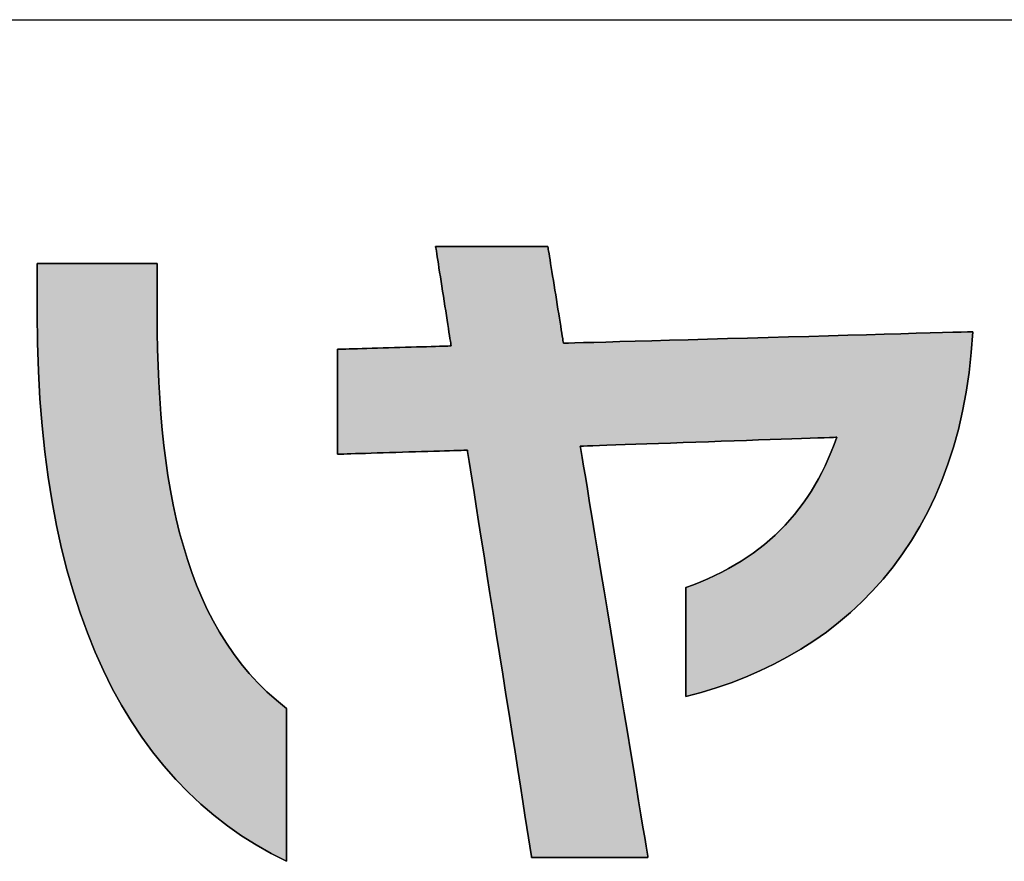
# Model space of a CAD drawing. Extents: x 36 to 806, y 11 to 579.
# Drawn here: x 358 to 377, y 11 to 27 of the extents above; entities that cross this region are included whole.
import ezdxf

# ---------------------------------------------------------------- set-up
doc = ezdxf.new("R2010")
doc.units = 0
doc.header["$LTSCALE"] = 0.5
doc.layers.get('0').update_dxf_attribs({"linetype": 'CONTINUOUS'})
doc.layers.add('1', color=7, linetype='CONTINUOUS')
doc.layers.add('2', color=251, linetype='CONTINUOUS')

# ---------------------------------------------------------------- blocks, each defined once
blk = doc.blocks.new('*G16')
at = {"layer": '1', "color": 7, "linetype": 'CONTINUOUS'}
blk.add_line((35.574, 27.051), (805.574, 27.051), dxfattribs=at)
blk = doc.blocks.new('*G19')
at = {"layer": '2', "color": 251, "linetype": 'CONTINUOUS'}
for points in [[(370.736, 14.21), (370.736, 14.217), (370.736, 14.236), (370.736, 14.268), (370.736, 14.31), (370.736, 14.363), (370.736, 14.425), (370.736, 14.495), (370.736, 14.572), (370.736, 14.656), (370.736, 14.746), (370.736, 14.84), (370.736, 14.937), (370.736, 15.038), (370.736, 15.14), (370.736, 15.243), (370.736, 15.347), (370.736, 15.449), (370.736, 15.549), (370.736, 15.647), (370.736, 15.741), (370.736, 15.83), (370.736, 15.914), (370.736, 15.992), (370.736, 16.062), (370.736, 16.124), (370.736, 16.177), (370.736, 16.219), (370.736, 16.251), (370.736, 16.27), (370.736, 16.277), (370.88, 16.33), (371.019, 16.385), (371.156, 16.443), (371.289, 16.505), (371.418, 16.568), (371.544, 16.635), (371.667, 16.705), (371.786, 16.777), (371.902, 16.852), (372.015, 16.931), (372.124, 17.012), (372.23, 17.096), (372.333, 17.183), (372.433, 17.272), (372.529, 17.365), (372.622, 17.461), (372.712, 17.56), (372.799, 17.662), (372.882, 17.767), (372.963, 17.875), (373.04, 17.986), (373.114, 18.1), (373.185, 18.218), (373.253, 18.338), (373.319, 18.462), (373.381, 18.589), (373.44, 18.719), (373.496, 18.852), (373.549, 18.988), (373.599, 19.128), (373.583, 19.127), (373.537, 19.126), (373.463, 19.123), (373.363, 19.12), (373.239, 19.115), (373.093, 19.11), (372.928, 19.105), (372.746, 19.098), (372.548, 19.091), (372.338, 19.084), (372.116, 19.077), (371.886, 19.069), (371.65, 19.061), (371.409, 19.052), (371.166, 19.044), (370.923, 19.036), (370.683, 19.027), (370.446, 19.019), (370.216, 19.011), (369.995, 19.004), (369.784, 18.996), (369.587, 18.99), (369.405, 18.983), (369.239, 18.978), (369.094, 18.973), (368.97, 18.968), (368.87, 18.965), (368.795, 18.962), (368.749, 18.961), (368.733, 18.96), (368.738, 18.935), (368.75, 18.861), (368.769, 18.742), (368.796, 18.581), (368.828, 18.382), (368.867, 18.148), (368.91, 17.883), (368.959, 17.591), (369.011, 17.274), (369.066, 16.936), (369.125, 16.581), (369.185, 16.212), (369.248, 15.833), (369.311, 15.447), (369.375, 15.057), (369.439, 14.667), (369.503, 14.281), (369.565, 13.902), (369.626, 13.533), (369.684, 13.178), (369.74, 12.84), (369.792, 12.523), (369.84, 12.23), (369.884, 11.966), (369.922, 11.732), (369.955, 11.533), (369.981, 11.372), (370.001, 11.253), (370.013, 11.179), (370.017, 11.154), (370.01, 11.154), (369.989, 11.154), (369.955, 11.154), (369.91, 11.154), (369.854, 11.154), (369.788, 11.154), (369.713, 11.154), (369.63, 11.154), (369.54, 11.154), (369.445, 11.154), (369.344, 11.154), (369.24, 11.154), (369.133, 11.154), (369.023, 11.154), (368.913, 11.154), (368.803, 11.154), (368.694, 11.154), (368.586, 11.154), (368.482, 11.154), (368.381, 11.154), (368.286, 11.154), (368.196, 11.154), (368.114, 11.154), (368.039, 11.154), (367.973, 11.154), (367.916, 11.154), (367.871, 11.154), (367.837, 11.154), (367.816, 11.154), (367.809, 11.154), (367.805, 11.179), (367.793, 11.252), (367.775, 11.37), (367.75, 11.529), (367.719, 11.726), (367.682, 11.958), (367.641, 12.22), (367.595, 12.51), (367.545, 12.823), (367.493, 13.158), (367.437, 13.509), (367.38, 13.875), (367.32, 14.25), (367.26, 14.633), (367.199, 15.019), (367.138, 15.405), (367.078, 15.787), (367.018, 16.163), (366.961, 16.528), (366.905, 16.88), (366.853, 17.214), (366.803, 17.528), (366.757, 17.818), (366.716, 18.08), (366.679, 18.311), (366.648, 18.508), (366.623, 18.667), (366.605, 18.785), (366.593, 18.859), (366.589, 18.884), (366.581, 18.884), (366.558, 18.883), (366.52, 18.882), (366.469, 18.88), (366.407, 18.878), (366.333, 18.876), (366.249, 18.873), (366.157, 18.87), (366.057, 18.867), (365.95, 18.864), (365.838, 18.86), (365.721, 18.857), (365.602, 18.853), (365.48, 18.849), (365.357, 18.845), (365.234, 18.841), (365.112, 18.838), (364.992, 18.834), (364.875, 18.83), (364.763, 18.827), (364.657, 18.823), (364.557, 18.82), (364.464, 18.817), (364.38, 18.815), (364.307, 18.812), (364.244, 18.81), (364.193, 18.809), (364.156, 18.808), (364.132, 18.807), (364.124, 18.807), (364.124, 18.813), (364.124, 18.832), (364.124, 18.862), (364.124, 18.903), (364.124, 18.954), (364.124, 19.014), (364.124, 19.081), (364.124, 19.156), (364.124, 19.237), (364.124, 19.323), (364.124, 19.413), (364.124, 19.507), (364.124, 19.604), (364.124, 19.702), (364.124, 19.802), (364.124, 19.901), (364.124, 20), (364.124, 20.096), (364.124, 20.19), (364.124, 20.281), (364.124, 20.367), (364.124, 20.448), (364.124, 20.522), (364.124, 20.59), (364.124, 20.649), (364.124, 20.7), (364.124, 20.741), (364.124, 20.771), (364.124, 20.79), (364.124, 20.797), (364.131, 20.797), (364.152, 20.798), (364.185, 20.799), (364.229, 20.8), (364.284, 20.801), (364.348, 20.803), (364.422, 20.806), (364.502, 20.808), (364.59, 20.811), (364.683, 20.813), (364.781, 20.816), (364.883, 20.819), (364.988, 20.822), (365.095, 20.825), (365.203, 20.829), (365.31, 20.832), (365.417, 20.835), (365.522, 20.838), (365.624, 20.841), (365.722, 20.844), (365.815, 20.847), (365.903, 20.849), (365.984, 20.852), (366.057, 20.854), (366.121, 20.856), (366.176, 20.858), (366.221, 20.859), (366.254, 20.86), (366.274, 20.86), (366.281, 20.861), (366.28, 20.867), (366.277, 20.885), (366.273, 20.914), (366.267, 20.952), (366.259, 21), (366.25, 21.057), (366.24, 21.121), (366.229, 21.192), (366.217, 21.268), (366.205, 21.35), (366.191, 21.436), (366.177, 21.525), (366.163, 21.617), (366.148, 21.71), (366.133, 21.805), (366.119, 21.899), (366.104, 21.992), (366.09, 22.084), (366.076, 22.173), (366.062, 22.259), (366.05, 22.341), (366.038, 22.417), (366.027, 22.488), (366.017, 22.552), (366.008, 22.609), (366, 22.657), (365.994, 22.695), (365.99, 22.724), (365.987, 22.742), (365.986, 22.748), (365.993, 22.748), (366.013, 22.748), (366.046, 22.748), (366.089, 22.748), (366.144, 22.748), (366.208, 22.748), (366.28, 22.748), (366.36, 22.748), (366.446, 22.748), (366.538, 22.748), (366.635, 22.748), (366.736, 22.748), (366.84, 22.748), (366.945, 22.748), (367.051, 22.748), (367.158, 22.748), (367.263, 22.748), (367.367, 22.748), (367.468, 22.748), (367.564, 22.748), (367.657, 22.748), (367.743, 22.748), (367.823, 22.748), (367.895, 22.748), (367.959, 22.748), (368.013, 22.748), (368.057, 22.748), (368.09, 22.748), (368.11, 22.748), (368.117, 22.748), (368.118, 22.742), (368.121, 22.725), (368.125, 22.697), (368.131, 22.659), (368.139, 22.612), (368.148, 22.557), (368.158, 22.495), (368.169, 22.426), (368.181, 22.352), (368.194, 22.272), (368.207, 22.189), (368.221, 22.102), (368.235, 22.013), (368.25, 21.922), (368.265, 21.83), (368.279, 21.739), (368.294, 21.648), (368.308, 21.559), (368.322, 21.472), (368.336, 21.389), (368.349, 21.309), (368.361, 21.235), (368.372, 21.166), (368.382, 21.103), (368.391, 21.049), (368.398, 21.002), (368.404, 20.964), (368.409, 20.936), (368.411, 20.919), (368.412, 20.913), (368.438, 20.913), (368.511, 20.915), (368.63, 20.919), (368.79, 20.923), (368.988, 20.929), (369.22, 20.935), (369.484, 20.943), (369.775, 20.951), (370.09, 20.96), (370.426, 20.969), (370.78, 20.979), (371.147, 20.989), (371.524, 21), (371.908, 21.011), (372.296, 21.022), (372.684, 21.033), (373.068, 21.043), (373.446, 21.054), (373.813, 21.064), (374.166, 21.074), (374.502, 21.084), (374.817, 21.093), (375.109, 21.101), (375.372, 21.108), (375.605, 21.115), (375.803, 21.12), (375.962, 21.125), (376.081, 21.128), (376.155, 21.13), (376.18, 21.131), (376.152, 20.736), (376.111, 20.354), (376.057, 19.983), (375.989, 19.624), (375.909, 19.277), (375.816, 18.942), (375.711, 18.618), (375.595, 18.306), (375.467, 18.005), (375.328, 17.716), (375.178, 17.438), (375.018, 17.171), (374.848, 16.915), (374.668, 16.671), (374.479, 16.438), (374.281, 16.215), (374.073, 16.004), (373.858, 15.803), (373.634, 15.613), (373.403, 15.433), (373.164, 15.265), (372.918, 15.106), (372.666, 14.959), (372.407, 14.821), (372.142, 14.694), (371.871, 14.577), (371.594, 14.47), (371.313, 14.373), (371.027, 14.287), (370.736, 14.21)], [(358.423, 21.477), (358.423, 21.48), (358.423, 21.489), (358.423, 21.504), (358.423, 21.523), (358.423, 21.547), (358.423, 21.576), (358.423, 21.608), (358.423, 21.644), (358.423, 21.682), (358.423, 21.724), (358.423, 21.767), (358.423, 21.812), (358.423, 21.858), (358.423, 21.905), (358.423, 21.952), (358.423, 22), (358.423, 22.047), (358.423, 22.093), (358.423, 22.138), (358.423, 22.181), (358.423, 22.222), (358.423, 22.261), (358.423, 22.297), (358.423, 22.329), (358.423, 22.357), (358.423, 22.381), (358.423, 22.401), (358.423, 22.416), (358.423, 22.425), (358.423, 22.428), (358.43, 22.428), (358.452, 22.428), (358.486, 22.428), (358.533, 22.428), (358.591, 22.428), (358.66, 22.428), (358.737, 22.428), (358.823, 22.428), (358.915, 22.428), (359.014, 22.428), (359.117, 22.428), (359.225, 22.428), (359.336, 22.428), (359.449, 22.428), (359.563, 22.428), (359.676, 22.428), (359.789, 22.428), (359.9, 22.428), (360.008, 22.428), (360.111, 22.428), (360.21, 22.428), (360.303, 22.428), (360.388, 22.428), (360.465, 22.428), (360.534, 22.428), (360.592, 22.428), (360.639, 22.428), (360.673, 22.428), (360.695, 22.428), (360.702, 22.428), (360.702, 22.424), (360.702, 22.415), (360.702, 22.4), (360.702, 22.38), (360.702, 22.354), (360.702, 22.325), (360.702, 22.291), (360.702, 22.254), (360.702, 22.214), (360.702, 22.171), (360.702, 22.126), (360.702, 22.08), (360.702, 22.031), (360.702, 21.983), (360.702, 21.933), (360.702, 21.884), (360.702, 21.835), (360.702, 21.787), (360.702, 21.74), (360.702, 21.695), (360.702, 21.652), (360.702, 21.612), (360.702, 21.575), (360.702, 21.542), (360.702, 21.512), (360.702, 21.487), (360.702, 21.466), (360.702, 21.451), (360.702, 21.442), (360.702, 21.439), (360.704, 21.117), (360.709, 20.799), (360.719, 20.484), (360.732, 20.173), (360.749, 19.867), (360.77, 19.564), (360.797, 19.266), (360.828, 18.973), (360.864, 18.684), (360.905, 18.4), (360.952, 18.121), (361.004, 17.847), (361.063, 17.579), (361.127, 17.316), (361.198, 17.059), (361.275, 16.807), (361.359, 16.561), (361.45, 16.322), (361.548, 16.089), (361.653, 15.862), (361.766, 15.642), (361.886, 15.428), (362.015, 15.222), (362.151, 15.022), (362.296, 14.83), (362.45, 14.645), (362.612, 14.468), (362.784, 14.298), (362.964, 14.137), (363.155, 13.983), (363.155, 13.974), (363.155, 13.946), (363.155, 13.902), (363.155, 13.842), (363.155, 13.768), (363.155, 13.681), (363.155, 13.583), (363.155, 13.474), (363.155, 13.356), (363.155, 13.231), (363.155, 13.099), (363.155, 12.962), (363.155, 12.821), (363.155, 12.677), (363.155, 12.533), (363.155, 12.388), (363.155, 12.244), (363.155, 12.103), (363.155, 11.966), (363.155, 11.834), (363.155, 11.709), (363.155, 11.591), (363.155, 11.482), (363.155, 11.384), (363.155, 11.297), (363.155, 11.223), (363.155, 11.163), (363.155, 11.119), (363.155, 11.092), (363.155, 11.082), (362.863, 11.231), (362.58, 11.393), (362.304, 11.567), (362.037, 11.755), (361.779, 11.956), (361.528, 12.169), (361.287, 12.396), (361.054, 12.637), (360.83, 12.891), (360.615, 13.158), (360.41, 13.439), (360.213, 13.734), (360.026, 14.042), (359.849, 14.364), (359.681, 14.7), (359.523, 15.051), (359.376, 15.415), (359.238, 15.794), (359.11, 16.186), (358.993, 16.594), (358.887, 17.015), (358.791, 17.452), (358.705, 17.903), (358.631, 18.368), (358.568, 18.849), (358.516, 19.344), (358.475, 19.855), (358.446, 20.38), (358.429, 20.921), (358.423, 21.477)]]:
    blk.add_lwpolyline(points, dxfattribs=at)

msp = doc.modelspace()

# ---------------------------------------------------------------- hatches: boundary and pattern name
at = {"layer": '1', "linetype": 'CONTINUOUS'}
for points in [[(375.989, 19.624), (376.057, 19.983), (376.111, 20.354), (376.152, 20.736), (376.18, 21.131), (376.155, 21.13), (376.081, 21.128), (375.962, 21.125), (375.803, 21.12), (375.605, 21.115), (375.372, 21.108), (375.109, 21.101), (374.817, 21.093), (374.502, 21.084), (374.166, 21.074), (373.813, 21.064), (373.446, 21.054), (373.068, 21.043), (372.684, 21.033), (372.296, 21.022), (371.908, 21.011), (371.524, 21), (371.147, 20.989), (370.78, 20.979), (370.426, 20.969), (370.09, 20.96), (369.775, 20.951), (369.484, 20.943), (369.22, 20.935), (368.988, 20.929), (368.79, 20.923), (368.63, 20.919), (368.511, 20.915), (368.438, 20.913), (368.412, 20.913), (368.411, 20.919), (368.409, 20.936), (368.404, 20.964), (368.398, 21.002), (368.391, 21.049), (368.382, 21.103), (368.372, 21.166), (368.361, 21.235), (368.349, 21.309), (368.336, 21.389), (368.322, 21.472), (368.308, 21.559), (368.294, 21.648), (368.279, 21.739), (368.265, 21.83), (368.25, 21.922), (368.235, 22.013), (368.221, 22.102), (368.207, 22.189), (368.194, 22.272), (368.181, 22.352), (368.169, 22.426), (368.158, 22.495), (368.148, 22.557), (368.139, 22.612), (368.131, 22.659), (368.125, 22.697), (368.121, 22.725), (368.118, 22.742), (368.117, 22.748), (368.11, 22.748), (368.09, 22.748), (368.057, 22.748), (368.013, 22.748), (367.959, 22.748), (367.895, 22.748), (367.823, 22.748), (367.743, 22.748), (367.657, 22.748), (367.564, 22.748), (367.468, 22.748), (367.367, 22.748), (367.263, 22.748), (367.158, 22.748), (367.051, 22.748), (366.945, 22.748), (366.84, 22.748), (366.736, 22.748), (366.635, 22.748), (366.538, 22.748), (366.446, 22.748), (366.36, 22.748), (366.28, 22.748), (366.208, 22.748), (366.144, 22.748), (366.089, 22.748), (366.046, 22.748), (366.013, 22.748), (365.993, 22.748), (365.986, 22.748), (365.987, 22.742), (365.99, 22.724), (365.994, 22.695), (366, 22.657), (366.008, 22.609), (366.017, 22.552), (366.027, 22.488), (366.038, 22.417), (366.05, 22.341), (366.062, 22.259), (366.076, 22.173), (366.09, 22.084), (366.104, 21.992), (366.119, 21.899), (366.133, 21.805), (366.148, 21.71), (366.163, 21.617), (366.177, 21.525), (366.191, 21.436), (366.205, 21.35), (366.217, 21.268), (366.229, 21.192), (366.24, 21.121), (366.25, 21.057), (366.259, 21), (366.267, 20.952), (366.273, 20.914), (366.277, 20.885), (366.28, 20.867), (366.281, 20.861), (366.274, 20.86), (366.254, 20.86), (366.221, 20.859), (366.176, 20.858), (366.121, 20.856), (366.057, 20.854), (365.984, 20.852), (365.903, 20.849), (365.815, 20.847), (365.722, 20.844), (365.624, 20.841), (365.522, 20.838), (365.417, 20.835), (365.31, 20.832), (365.203, 20.829), (365.095, 20.825), (364.988, 20.822), (364.883, 20.819), (364.781, 20.816), (364.683, 20.813), (364.59, 20.811), (364.502, 20.808), (364.422, 20.806), (364.348, 20.803), (364.284, 20.801), (364.229, 20.8), (364.185, 20.799), (364.152, 20.798), (364.131, 20.797), (364.124, 20.797), (364.124, 20.79), (364.124, 20.771), (364.124, 20.741), (364.124, 20.7), (364.124, 20.649), (364.124, 20.59), (364.124, 20.522), (364.124, 20.448), (364.124, 20.367), (364.124, 20.281), (364.124, 20.19), (364.124, 20.096), (364.124, 20), (364.124, 19.901), (364.124, 19.802), (364.124, 19.702), (364.124, 19.604), (364.124, 19.507), (364.124, 19.413), (364.124, 19.323), (364.124, 19.237), (364.124, 19.156), (364.124, 19.081), (364.124, 19.014), (364.124, 18.954), (364.124, 18.903), (364.124, 18.862), (364.124, 18.832), (364.124, 18.813), (364.124, 18.807), (364.132, 18.807), (364.156, 18.808), (364.193, 18.809), (364.244, 18.81), (364.307, 18.812), (364.38, 18.815), (364.464, 18.817), (364.557, 18.82), (364.657, 18.823), (364.763, 18.827), (364.875, 18.83), (364.992, 18.834), (365.112, 18.838), (365.234, 18.841), (365.357, 18.845), (365.48, 18.849), (365.602, 18.853), (365.721, 18.857), (365.838, 18.86), (365.95, 18.864), (366.057, 18.867), (366.157, 18.87), (366.249, 18.873), (366.333, 18.876), (366.407, 18.878), (366.469, 18.88), (366.52, 18.882), (366.558, 18.883), (366.581, 18.884), (366.589, 18.884), (366.593, 18.859), (366.605, 18.785), (366.623, 18.667), (366.648, 18.508), (366.679, 18.311), (366.716, 18.08), (366.757, 17.818), (366.803, 17.528), (366.853, 17.214), (366.905, 16.88), (366.961, 16.528), (367.018, 16.163), (367.078, 15.787), (367.138, 15.405), (367.199, 15.019), (367.26, 14.633), (367.32, 14.25), (367.38, 13.875), (367.437, 13.509), (367.493, 13.158), (367.545, 12.823), (367.595, 12.51), (367.641, 12.22), (367.682, 11.958), (367.719, 11.726), (367.75, 11.529), (367.775, 11.37), (367.793, 11.252), (367.805, 11.179), (367.809, 11.154), (367.816, 11.154), (367.837, 11.154), (367.871, 11.154), (367.916, 11.154), (367.973, 11.154), (368.039, 11.154), (368.114, 11.154), (368.196, 11.154), (368.286, 11.154), (368.381, 11.154), (368.482, 11.154), (368.586, 11.154), (368.694, 11.154), (368.803, 11.154), (368.913, 11.154), (369.023, 11.154), (369.133, 11.154), (369.24, 11.154), (369.344, 11.154), (369.445, 11.154), (369.54, 11.154), (369.63, 11.154), (369.713, 11.154), (369.788, 11.154), (369.854, 11.154), (369.91, 11.154), (369.955, 11.154), (369.989, 11.154), (370.01, 11.154), (370.017, 11.154), (370.013, 11.179), (370.001, 11.253), (369.981, 11.372), (369.955, 11.533), (369.922, 11.732), (369.884, 11.966), (369.84, 12.23), (369.792, 12.523), (369.74, 12.84), (369.684, 13.178), (369.626, 13.533), (369.565, 13.902), (369.503, 14.281), (369.439, 14.667), (369.375, 15.057), (369.311, 15.447), (369.248, 15.833), (369.185, 16.212), (369.125, 16.581), (369.066, 16.936), (369.011, 17.274), (368.959, 17.591), (368.91, 17.883), (368.867, 18.148), (368.828, 18.382), (368.796, 18.581), (368.769, 18.742), (368.75, 18.861), (368.738, 18.935), (368.733, 18.96), (368.749, 18.961), (368.795, 18.962), (368.87, 18.965), (368.97, 18.968), (369.094, 18.973), (369.239, 18.978), (369.405, 18.983), (369.587, 18.99), (369.784, 18.996), (369.995, 19.004), (370.216, 19.011), (370.446, 19.019), (370.683, 19.027), (370.923, 19.036), (371.166, 19.044), (371.409, 19.052), (371.65, 19.061), (371.886, 19.069), (372.116, 19.077), (372.338, 19.084), (372.548, 19.091), (372.746, 19.098), (372.928, 19.105), (373.093, 19.11), (373.239, 19.115), (373.363, 19.12), (373.463, 19.123), (373.537, 19.126), (373.583, 19.127), (373.599, 19.128), (373.549, 18.988), (373.496, 18.852), (373.44, 18.719), (373.381, 18.589), (373.319, 18.462), (373.253, 18.338), (373.185, 18.218), (373.114, 18.1), (373.04, 17.986), (372.963, 17.875), (372.882, 17.767), (372.799, 17.662), (372.712, 17.56), (372.622, 17.461), (372.529, 17.365), (372.433, 17.272), (372.333, 17.183), (372.23, 17.096), (372.124, 17.012), (372.015, 16.931), (371.902, 16.852), (371.786, 16.777), (371.667, 16.705), (371.544, 16.635), (371.418, 16.568), (371.289, 16.505), (371.156, 16.443), (371.019, 16.385), (370.88, 16.33), (370.736, 16.277), (370.736, 16.27), (370.736, 16.251), (370.736, 16.219), (370.736, 16.177), (370.736, 16.124), (370.736, 16.062), (370.736, 15.992), (370.736, 15.914), (370.736, 15.83), (370.736, 15.741), (370.736, 15.647), (370.736, 15.549), (370.736, 15.449), (370.736, 15.347), (370.736, 15.243), (370.736, 15.14), (370.736, 15.038), (370.736, 14.937), (370.736, 14.84), (370.736, 14.746), (370.736, 14.656), (370.736, 14.572), (370.736, 14.495), (370.736, 14.425), (370.736, 14.363), (370.736, 14.31), (370.736, 14.268), (370.736, 14.236), (370.736, 14.217), (370.736, 14.21), (371.027, 14.287), (371.313, 14.373), (371.594, 14.47), (371.871, 14.577), (372.142, 14.694), (372.407, 14.821), (372.666, 14.959), (372.918, 15.106), (373.164, 15.265), (373.403, 15.433), (373.634, 15.613), (373.858, 15.803), (374.073, 16.004), (374.281, 16.215), (374.479, 16.438), (374.668, 16.671), (374.848, 16.915), (375.018, 17.171), (375.178, 17.438), (375.328, 17.716), (375.467, 18.005), (375.595, 18.306), (375.711, 18.618), (375.816, 18.942), (375.909, 19.277)], [(360.719, 20.484), (360.709, 20.799), (360.704, 21.117), (360.702, 21.439), (360.702, 21.442), (360.702, 21.451), (360.702, 21.466), (360.702, 21.487), (360.702, 21.512), (360.702, 21.542), (360.702, 21.575), (360.702, 21.612), (360.702, 21.652), (360.702, 21.695), (360.702, 21.74), (360.702, 21.787), (360.702, 21.835), (360.702, 21.884), (360.702, 21.933), (360.702, 21.983), (360.702, 22.031), (360.702, 22.08), (360.702, 22.126), (360.702, 22.171), (360.702, 22.214), (360.702, 22.254), (360.702, 22.291), (360.702, 22.325), (360.702, 22.354), (360.702, 22.38), (360.702, 22.4), (360.702, 22.415), (360.702, 22.424), (360.702, 22.428), (360.695, 22.428), (360.673, 22.428), (360.639, 22.428), (360.592, 22.428), (360.534, 22.428), (360.465, 22.428), (360.388, 22.428), (360.303, 22.428), (360.21, 22.428), (360.111, 22.428), (360.008, 22.428), (359.9, 22.428), (359.789, 22.428), (359.676, 22.428), (359.563, 22.428), (359.449, 22.428), (359.336, 22.428), (359.225, 22.428), (359.117, 22.428), (359.014, 22.428), (358.915, 22.428), (358.823, 22.428), (358.737, 22.428), (358.66, 22.428), (358.591, 22.428), (358.533, 22.428), (358.486, 22.428), (358.452, 22.428), (358.43, 22.428), (358.423, 22.428), (358.423, 22.425), (358.423, 22.416), (358.423, 22.401), (358.423, 22.381), (358.423, 22.357), (358.423, 22.329), (358.423, 22.297), (358.423, 22.261), (358.423, 22.222), (358.423, 22.181), (358.423, 22.138), (358.423, 22.093), (358.423, 22.047), (358.423, 22), (358.423, 21.952), (358.423, 21.905), (358.423, 21.858), (358.423, 21.812), (358.423, 21.767), (358.423, 21.724), (358.423, 21.682), (358.423, 21.644), (358.423, 21.608), (358.423, 21.576), (358.423, 21.547), (358.423, 21.523), (358.423, 21.504), (358.423, 21.489), (358.423, 21.48), (358.423, 21.477), (358.429, 20.921), (358.446, 20.38), (358.475, 19.855), (358.516, 19.344), (358.568, 18.849), (358.631, 18.368), (358.705, 17.903), (358.791, 17.452), (358.887, 17.015), (358.993, 16.594), (359.11, 16.186), (359.238, 15.794), (359.376, 15.415), (359.523, 15.051), (359.681, 14.7), (359.849, 14.364), (360.026, 14.042), (360.213, 13.734), (360.41, 13.439), (360.615, 13.158), (360.83, 12.891), (361.054, 12.637), (361.287, 12.396), (361.528, 12.169), (361.779, 11.956), (362.037, 11.755), (362.304, 11.567), (362.58, 11.393), (362.863, 11.231), (363.155, 11.082), (363.155, 11.092), (363.155, 11.119), (363.155, 11.163), (363.155, 11.223), (363.155, 11.297), (363.155, 11.384), (363.155, 11.482), (363.155, 11.591), (363.155, 11.709), (363.155, 11.834), (363.155, 11.966), (363.155, 12.103), (363.155, 12.244), (363.155, 12.388), (363.155, 12.533), (363.155, 12.677), (363.155, 12.821), (363.155, 12.962), (363.155, 13.099), (363.155, 13.231), (363.155, 13.356), (363.155, 13.474), (363.155, 13.583), (363.155, 13.681), (363.155, 13.768), (363.155, 13.842), (363.155, 13.902), (363.155, 13.946), (363.155, 13.974), (363.155, 13.983), (362.964, 14.137), (362.784, 14.298), (362.612, 14.468), (362.45, 14.645), (362.296, 14.83), (362.151, 15.022), (362.015, 15.222), (361.886, 15.428), (361.766, 15.642), (361.653, 15.862), (361.548, 16.089), (361.45, 16.322), (361.359, 16.561), (361.275, 16.807), (361.198, 17.059), (361.127, 17.316), (361.063, 17.579), (361.004, 17.847), (360.952, 18.121), (360.905, 18.4), (360.864, 18.684), (360.828, 18.973), (360.797, 19.266), (360.77, 19.564), (360.749, 19.867), (360.732, 20.173)]]:
    msp.add_hatch(color=7, dxfattribs=at).paths.add_polyline_path(points, flags=0)

# ---------------------------------------------------------------- linework, layer by layer
at = {"layer": '1', "color": 7, "linetype": 'CONTINUOUS'}
for p, q in [((365.993, 22.748), (365.986, 22.748)), ((365.986, 22.748), (365.987, 22.742)), ((365.987, 22.742), (365.99, 22.724)), ((365.99, 22.724), (365.994, 22.695)), ((366.013, 22.748), (365.993, 22.748)), ((365.994, 22.695), (366, 22.657)), ((366, 22.657), (366.008, 22.609)), ((366.046, 22.748), (366.013, 22.748)), ((366.089, 22.748), (366.046, 22.748)), ((366.144, 22.748), (366.089, 22.748)), ((366.208, 22.748), (366.144, 22.748)), ((366.28, 22.748), (366.208, 22.748)), ((366.36, 22.748), (366.28, 22.748)), ((366.446, 22.748), (366.36, 22.748)), ((366.538, 22.748), (366.446, 22.748)), ((366.635, 22.748), (366.538, 22.748)), ((366.736, 22.748), (366.635, 22.748)), ((366.84, 22.748), (366.736, 22.748)), ((366.945, 22.748), (366.84, 22.748)), ((367.051, 22.748), (366.945, 22.748)), ((367.158, 22.748), (367.051, 22.748)), ((367.263, 22.748), (367.158, 22.748)), ((367.367, 22.748), (367.263, 22.748)), ((367.468, 22.748), (367.367, 22.748)), ((367.564, 22.748), (367.468, 22.748)), ((367.657, 22.748), (367.564, 22.748)), ((367.743, 22.748), (367.657, 22.748)), ((367.823, 22.748), (367.743, 22.748)), ((367.895, 22.748), (367.823, 22.748)), ((367.959, 22.748), (367.895, 22.748)), ((368.013, 22.748), (367.959, 22.748)), ((368.057, 22.748), (368.013, 22.748)), ((368.09, 22.748), (368.057, 22.748)), ((368.11, 22.748), (368.09, 22.748)), ((368.117, 22.748), (368.11, 22.748)), ((368.118, 22.742), (368.117, 22.748)), ((368.121, 22.725), (368.118, 22.742)), ((368.125, 22.697), (368.121, 22.725)), ((368.131, 22.659), (368.125, 22.697)), ((368.139, 22.612), (368.131, 22.659)), ((358.43, 22.428), (358.423, 22.428)), ((358.423, 22.428), (358.423, 22.425)), ((358.452, 22.428), (358.43, 22.428)), ((358.486, 22.428), (358.452, 22.428)), ((358.533, 22.428), (358.486, 22.428)), ((358.591, 22.428), (358.533, 22.428)), ((358.66, 22.428), (358.591, 22.428)), ((358.737, 22.428), (358.66, 22.428)), ((358.823, 22.428), (358.737, 22.428)), ((358.915, 22.428), (358.823, 22.428)), ((359.014, 22.428), (358.915, 22.428)), ((359.117, 22.428), (359.014, 22.428)), ((359.225, 22.428), (359.117, 22.428)), ((359.336, 22.428), (359.225, 22.428)), ((359.449, 22.428), (359.336, 22.428)), ((359.563, 22.428), (359.449, 22.428)), ((359.676, 22.428), (359.563, 22.428)), ((359.789, 22.428), (359.676, 22.428)), ((359.9, 22.428), (359.789, 22.428)), ((360.008, 22.428), (359.9, 22.428)), ((360.111, 22.428), (360.008, 22.428)), ((360.21, 22.428), (360.111, 22.428)), ((360.303, 22.428), (360.21, 22.428)), ((360.388, 22.428), (360.303, 22.428)), ((360.465, 22.428), (360.388, 22.428)), ((360.534, 22.428), (360.465, 22.428)), ((360.592, 22.428), (360.534, 22.428)), ((360.639, 22.428), (360.592, 22.428)), ((360.673, 22.428), (360.639, 22.428)), ((360.695, 22.428), (360.673, 22.428)), ((360.702, 22.428), (360.695, 22.428)), ((360.702, 22.424), (360.702, 22.428)), ((366.008, 22.609), (366.017, 22.552)), ((366.017, 22.552), (366.027, 22.488)), ((366.027, 22.488), (366.038, 22.417)), ((368.148, 22.557), (368.139, 22.612)), ((368.158, 22.495), (368.148, 22.557)), ((368.169, 22.426), (368.158, 22.495)), ((368.181, 22.352), (368.169, 22.426)), ((358.423, 22.425), (358.423, 22.416)), ((358.423, 22.416), (358.423, 22.401)), ((358.423, 22.401), (358.423, 22.381)), ((358.423, 22.381), (358.423, 22.357)), ((358.423, 22.357), (358.423, 22.329)), ((358.423, 22.329), (358.423, 22.297)), ((358.423, 22.297), (358.423, 22.261)), ((358.423, 22.261), (358.423, 22.222)), ((360.702, 22.415), (360.702, 22.424)), ((360.702, 22.4), (360.702, 22.415)), ((360.702, 22.38), (360.702, 22.4)), ((360.702, 22.354), (360.702, 22.38)), ((360.702, 22.325), (360.702, 22.354)), ((360.702, 22.291), (360.702, 22.325)), ((360.702, 22.254), (360.702, 22.291)), ((360.702, 22.214), (360.702, 22.254)), ((366.038, 22.417), (366.05, 22.341)), ((366.05, 22.341), (366.062, 22.259)), ((366.062, 22.259), (366.076, 22.173)), ((368.194, 22.272), (368.181, 22.352)), ((368.207, 22.189), (368.194, 22.272)), ((358.423, 22.222), (358.423, 22.181)), ((358.423, 22.181), (358.423, 22.138)), ((358.423, 22.138), (358.423, 22.093)), ((358.423, 22.093), (358.423, 22.047)), ((360.702, 22.171), (360.702, 22.214)), ((360.702, 22.126), (360.702, 22.171)), ((360.702, 22.08), (360.702, 22.126)), ((360.702, 22.031), (360.702, 22.08)), ((366.076, 22.173), (366.09, 22.084)), ((366.09, 22.084), (366.104, 21.992)), ((368.221, 22.102), (368.207, 22.189)), ((368.235, 22.013), (368.221, 22.102)), ((358.423, 22.047), (358.423, 22)), ((358.423, 22), (358.423, 21.952)), ((358.423, 21.952), (358.423, 21.905)), ((358.423, 21.905), (358.423, 21.858)), ((360.702, 21.983), (360.702, 22.031)), ((360.702, 21.933), (360.702, 21.983)), ((360.702, 21.884), (360.702, 21.933)), ((360.702, 21.835), (360.702, 21.884)), ((366.104, 21.992), (366.119, 21.899)), ((366.119, 21.899), (366.133, 21.805)), ((368.25, 21.922), (368.235, 22.013)), ((368.265, 21.83), (368.25, 21.922)), ((358.423, 21.858), (358.423, 21.812)), ((358.423, 21.812), (358.423, 21.767)), ((358.423, 21.767), (358.423, 21.724)), ((358.423, 21.724), (358.423, 21.682)), ((358.423, 21.682), (358.423, 21.644)), ((360.702, 21.787), (360.702, 21.835)), ((360.702, 21.74), (360.702, 21.787)), ((360.702, 21.695), (360.702, 21.74)), ((360.702, 21.652), (360.702, 21.695)), ((366.133, 21.805), (366.148, 21.71)), ((366.148, 21.71), (366.163, 21.617)), ((368.279, 21.739), (368.265, 21.83)), ((368.294, 21.648), (368.279, 21.739)), ((358.423, 21.644), (358.423, 21.608)), ((358.423, 21.608), (358.423, 21.576)), ((358.423, 21.576), (358.423, 21.547)), ((358.423, 21.547), (358.423, 21.523)), ((358.423, 21.523), (358.423, 21.504)), ((358.423, 21.504), (358.423, 21.489)), ((360.702, 21.612), (360.702, 21.652)), ((360.702, 21.575), (360.702, 21.612)), ((360.702, 21.542), (360.702, 21.575)), ((360.702, 21.512), (360.702, 21.542)), ((360.702, 21.487), (360.702, 21.512)), ((366.163, 21.617), (366.177, 21.525)), ((366.177, 21.525), (366.191, 21.436)), ((368.308, 21.559), (368.294, 21.648)), ((368.322, 21.472), (368.308, 21.559)), ((358.423, 21.489), (358.423, 21.48)), ((358.423, 21.48), (358.423, 21.477)), ((358.423, 21.477), (358.429, 20.921)), ((360.702, 21.466), (360.702, 21.487)), ((360.702, 21.451), (360.702, 21.466)), ((360.702, 21.442), (360.702, 21.451)), ((360.702, 21.439), (360.702, 21.442)), ((360.704, 21.117), (360.702, 21.439)), ((366.191, 21.436), (366.205, 21.35)), ((366.205, 21.35), (366.217, 21.268)), ((368.336, 21.389), (368.322, 21.472)), ((368.349, 21.309), (368.336, 21.389)), ((368.361, 21.235), (368.349, 21.309)), ((366.217, 21.268), (366.229, 21.192)), ((366.229, 21.192), (366.24, 21.121)), ((366.24, 21.121), (366.25, 21.057)), ((368.372, 21.166), (368.361, 21.235)), ((368.382, 21.103), (368.372, 21.166)), ((375.803, 21.12), (375.605, 21.115)), ((375.962, 21.125), (375.803, 21.12)), ((376.081, 21.128), (375.962, 21.125)), ((376.155, 21.13), (376.081, 21.128)), ((376.152, 20.736), (376.18, 21.131)), ((376.18, 21.131), (376.155, 21.13)), ((360.709, 20.799), (360.704, 21.117)), ((366.25, 21.057), (366.259, 21)), ((366.259, 21), (366.267, 20.952)), ((366.267, 20.952), (366.273, 20.914)), ((368.391, 21.049), (368.382, 21.103)), ((368.398, 21.002), (368.391, 21.049)), ((368.404, 20.964), (368.398, 21.002)), ((368.409, 20.936), (368.404, 20.964)), ((368.411, 20.919), (368.409, 20.936)), ((369.22, 20.935), (368.988, 20.929)), ((369.484, 20.943), (369.22, 20.935)), ((369.775, 20.951), (369.484, 20.943)), ((370.09, 20.96), (369.775, 20.951)), ((370.426, 20.969), (370.09, 20.96)), ((370.78, 20.979), (370.426, 20.969)), ((371.147, 20.989), (370.78, 20.979)), ((371.524, 21), (371.147, 20.989)), ((371.908, 21.011), (371.524, 21)), ((372.296, 21.022), (371.908, 21.011)), ((372.684, 21.033), (372.296, 21.022)), ((373.068, 21.043), (372.684, 21.033)), ((373.446, 21.054), (373.068, 21.043)), ((373.813, 21.064), (373.446, 21.054)), ((374.166, 21.074), (373.813, 21.064)), ((374.502, 21.084), (374.166, 21.074)), ((374.817, 21.093), (374.502, 21.084)), ((375.109, 21.101), (374.817, 21.093)), ((375.372, 21.108), (375.109, 21.101)), ((375.605, 21.115), (375.372, 21.108)), ((358.429, 20.921), (358.446, 20.38)), ((360.719, 20.484), (360.709, 20.799)), ((364.131, 20.797), (364.124, 20.797)), ((364.124, 20.797), (364.124, 20.79)), ((364.124, 20.79), (364.124, 20.771)), ((364.124, 20.771), (364.124, 20.741)), ((364.152, 20.798), (364.131, 20.797)), ((364.185, 20.799), (364.152, 20.798)), ((364.229, 20.8), (364.185, 20.799)), ((364.284, 20.801), (364.229, 20.8)), ((364.348, 20.803), (364.284, 20.801)), ((364.422, 20.806), (364.348, 20.803)), ((364.502, 20.808), (364.422, 20.806)), ((364.59, 20.811), (364.502, 20.808)), ((364.683, 20.813), (364.59, 20.811)), ((364.781, 20.816), (364.683, 20.813)), ((364.883, 20.819), (364.781, 20.816)), ((364.988, 20.822), (364.883, 20.819)), ((365.095, 20.825), (364.988, 20.822)), ((365.203, 20.829), (365.095, 20.825)), ((365.31, 20.832), (365.203, 20.829)), ((365.417, 20.835), (365.31, 20.832)), ((365.522, 20.838), (365.417, 20.835)), ((365.624, 20.841), (365.522, 20.838)), ((365.722, 20.844), (365.624, 20.841)), ((365.815, 20.847), (365.722, 20.844)), ((365.903, 20.849), (365.815, 20.847)), ((365.984, 20.852), (365.903, 20.849)), ((366.057, 20.854), (365.984, 20.852)), ((366.121, 20.856), (366.057, 20.854)), ((366.176, 20.858), (366.121, 20.856)), ((366.221, 20.859), (366.176, 20.858)), ((366.254, 20.86), (366.221, 20.859)), ((366.274, 20.86), (366.254, 20.86)), ((366.273, 20.914), (366.277, 20.885)), ((366.281, 20.861), (366.274, 20.86)), ((366.277, 20.885), (366.28, 20.867)), ((366.28, 20.867), (366.281, 20.861)), ((368.412, 20.913), (368.411, 20.919)), ((368.438, 20.913), (368.412, 20.913)), ((368.511, 20.915), (368.438, 20.913)), ((368.63, 20.919), (368.511, 20.915)), ((368.79, 20.923), (368.63, 20.919)), ((368.988, 20.929), (368.79, 20.923)), ((364.124, 20.741), (364.124, 20.7)), ((364.124, 20.7), (364.124, 20.649)), ((364.124, 20.649), (364.124, 20.59)), ((364.124, 20.59), (364.124, 20.522)), ((376.111, 20.354), (376.152, 20.736)), ((358.446, 20.38), (358.475, 19.855)), ((360.732, 20.173), (360.719, 20.484)), ((364.124, 20.522), (364.124, 20.448)), ((364.124, 20.448), (364.124, 20.367)), ((364.124, 20.367), (364.124, 20.281)), ((364.124, 20.281), (364.124, 20.19)), ((364.124, 20.19), (364.124, 20.096)), ((376.057, 19.983), (376.111, 20.354)), ((360.749, 19.867), (360.732, 20.173)), ((364.124, 20.096), (364.124, 20)), ((364.124, 20), (364.124, 19.901)), ((358.475, 19.855), (358.516, 19.344)), ((360.77, 19.564), (360.749, 19.867)), ((364.124, 19.901), (364.124, 19.802)), ((375.989, 19.624), (376.057, 19.983)), ((364.124, 19.802), (364.124, 19.702)), ((364.124, 19.702), (364.124, 19.604)), ((375.909, 19.277), (375.989, 19.624)), ((360.797, 19.266), (360.77, 19.564)), ((364.124, 19.604), (364.124, 19.507)), ((364.124, 19.507), (364.124, 19.413)), ((358.516, 19.344), (358.568, 18.849)), ((360.828, 18.973), (360.797, 19.266)), ((364.124, 19.413), (364.124, 19.323)), ((364.124, 19.323), (364.124, 19.237)), ((375.816, 18.942), (375.909, 19.277)), ((364.124, 19.237), (364.124, 19.156)), ((364.124, 19.156), (364.124, 19.081)), ((364.124, 19.081), (364.124, 19.014)), ((371.65, 19.061), (371.886, 19.069)), ((371.886, 19.069), (372.116, 19.077)), ((372.116, 19.077), (372.338, 19.084)), ((372.338, 19.084), (372.548, 19.091)), ((372.548, 19.091), (372.746, 19.098)), ((372.746, 19.098), (372.928, 19.105)), ((372.928, 19.105), (373.093, 19.11)), ((373.093, 19.11), (373.239, 19.115)), ((373.239, 19.115), (373.363, 19.12)), ((373.363, 19.12), (373.463, 19.123)), ((373.463, 19.123), (373.537, 19.126)), ((373.537, 19.126), (373.583, 19.127)), ((373.599, 19.128), (373.549, 18.988)), ((373.583, 19.127), (373.599, 19.128)), ((360.864, 18.684), (360.828, 18.973)), ((364.124, 19.014), (364.124, 18.954)), ((364.124, 18.954), (364.124, 18.903)), ((364.124, 18.903), (364.124, 18.862)), ((366.249, 18.873), (366.333, 18.876)), ((366.333, 18.876), (366.407, 18.878)), ((366.407, 18.878), (366.469, 18.88)), ((366.469, 18.88), (366.52, 18.882)), ((366.52, 18.882), (366.558, 18.883)), ((366.558, 18.883), (366.581, 18.884)), ((366.581, 18.884), (366.589, 18.884)), ((366.589, 18.884), (366.593, 18.859)), ((368.733, 18.96), (368.749, 18.961)), ((368.738, 18.935), (368.733, 18.96)), ((368.75, 18.861), (368.738, 18.935)), ((368.749, 18.961), (368.795, 18.962)), ((368.795, 18.962), (368.87, 18.965)), ((368.87, 18.965), (368.97, 18.968)), ((368.97, 18.968), (369.094, 18.973)), ((369.094, 18.973), (369.239, 18.978)), ((369.239, 18.978), (369.405, 18.983)), ((369.405, 18.983), (369.587, 18.99)), ((369.587, 18.99), (369.784, 18.996)), ((369.784, 18.996), (369.995, 19.004)), ((369.995, 19.004), (370.216, 19.011)), ((370.216, 19.011), (370.446, 19.019)), ((370.446, 19.019), (370.683, 19.027)), ((370.683, 19.027), (370.923, 19.036)), ((370.923, 19.036), (371.166, 19.044)), ((371.166, 19.044), (371.409, 19.052)), ((371.409, 19.052), (371.65, 19.061)), ((373.549, 18.988), (373.496, 18.852)), ((375.711, 18.618), (375.816, 18.942)), ((358.568, 18.849), (358.631, 18.368)), ((364.124, 18.862), (364.124, 18.832)), ((364.124, 18.832), (364.124, 18.813)), ((364.124, 18.813), (364.124, 18.807)), ((364.124, 18.807), (364.132, 18.807)), ((364.132, 18.807), (364.156, 18.808)), ((364.156, 18.808), (364.193, 18.809)), ((364.193, 18.809), (364.244, 18.81)), ((364.244, 18.81), (364.307, 18.812)), ((364.307, 18.812), (364.38, 18.815)), ((364.38, 18.815), (364.464, 18.817)), ((364.464, 18.817), (364.557, 18.82)), ((364.557, 18.82), (364.657, 18.823)), ((364.657, 18.823), (364.763, 18.827)), ((364.763, 18.827), (364.875, 18.83)), ((364.875, 18.83), (364.992, 18.834)), ((364.992, 18.834), (365.112, 18.838)), ((365.112, 18.838), (365.234, 18.841)), ((365.234, 18.841), (365.357, 18.845)), ((365.357, 18.845), (365.48, 18.849)), ((365.48, 18.849), (365.602, 18.853)), ((365.602, 18.853), (365.721, 18.857)), ((365.721, 18.857), (365.838, 18.86)), ((365.838, 18.86), (365.95, 18.864)), ((365.95, 18.864), (366.057, 18.867)), ((366.057, 18.867), (366.157, 18.87)), ((366.157, 18.87), (366.249, 18.873)), ((366.593, 18.859), (366.605, 18.785)), ((366.605, 18.785), (366.623, 18.667)), ((368.769, 18.742), (368.75, 18.861)), ((368.796, 18.581), (368.769, 18.742)), ((373.44, 18.719), (373.381, 18.589)), ((373.496, 18.852), (373.44, 18.719)), ((360.905, 18.4), (360.864, 18.684)), ((366.623, 18.667), (366.648, 18.508)), ((366.648, 18.508), (366.679, 18.311)), ((368.828, 18.382), (368.796, 18.581)), ((373.381, 18.589), (373.319, 18.462)), ((375.595, 18.306), (375.711, 18.618)), ((358.631, 18.368), (358.705, 17.903)), ((360.952, 18.121), (360.905, 18.4)), ((368.867, 18.148), (368.828, 18.382)), ((373.253, 18.338), (373.185, 18.218)), ((373.319, 18.462), (373.253, 18.338)), ((366.679, 18.311), (366.716, 18.08)), ((368.91, 17.883), (368.867, 18.148)), ((373.185, 18.218), (373.114, 18.1)), ((375.467, 18.005), (375.595, 18.306)), ((361.004, 17.847), (360.952, 18.121)), ((366.716, 18.08), (366.757, 17.818)), ((373.04, 17.986), (372.963, 17.875)), ((373.114, 18.1), (373.04, 17.986)), ((375.328, 17.716), (375.467, 18.005)), ((358.705, 17.903), (358.791, 17.452)), ((361.063, 17.579), (361.004, 17.847)), ((366.757, 17.818), (366.803, 17.528)), ((368.959, 17.591), (368.91, 17.883)), ((372.882, 17.767), (372.799, 17.662)), ((372.963, 17.875), (372.882, 17.767)), ((361.127, 17.316), (361.063, 17.579)), ((369.011, 17.274), (368.959, 17.591)), ((372.799, 17.662), (372.712, 17.56)), ((375.178, 17.438), (375.328, 17.716)), ((358.791, 17.452), (358.887, 17.015)), ((366.803, 17.528), (366.853, 17.214)), ((372.622, 17.461), (372.529, 17.365)), ((372.712, 17.56), (372.622, 17.461)), ((375.018, 17.171), (375.178, 17.438)), ((361.198, 17.059), (361.127, 17.316)), ((366.853, 17.214), (366.905, 16.88)), ((369.066, 16.936), (369.011, 17.274)), ((372.433, 17.272), (372.333, 17.183)), ((372.529, 17.365), (372.433, 17.272)), ((358.887, 17.015), (358.993, 16.594)), ((361.275, 16.807), (361.198, 17.059)), ((372.124, 17.012), (372.015, 16.931)), ((372.23, 17.096), (372.124, 17.012)), ((372.333, 17.183), (372.23, 17.096)), ((374.848, 16.915), (375.018, 17.171)), ((366.905, 16.88), (366.961, 16.528)), ((369.125, 16.581), (369.066, 16.936)), ((371.902, 16.852), (371.786, 16.777)), ((372.015, 16.931), (371.902, 16.852)), ((374.668, 16.671), (374.848, 16.915)), ((361.359, 16.561), (361.275, 16.807)), ((371.544, 16.635), (371.418, 16.568)), ((371.667, 16.705), (371.544, 16.635)), ((371.786, 16.777), (371.667, 16.705)), ((374.479, 16.438), (374.668, 16.671)), ((358.993, 16.594), (359.11, 16.186)), ((361.45, 16.322), (361.359, 16.561)), ((366.961, 16.528), (367.018, 16.163)), ((369.185, 16.212), (369.125, 16.581)), ((371.289, 16.505), (371.156, 16.443)), ((371.418, 16.568), (371.289, 16.505)), ((361.548, 16.089), (361.45, 16.322)), ((370.88, 16.33), (370.736, 16.277)), ((370.736, 16.277), (370.736, 16.27)), ((370.736, 16.27), (370.736, 16.251)), ((371.019, 16.385), (370.88, 16.33)), ((371.156, 16.443), (371.019, 16.385)), ((374.281, 16.215), (374.479, 16.438)), ((359.11, 16.186), (359.238, 15.794)), ((361.653, 15.862), (361.548, 16.089)), ((367.018, 16.163), (367.078, 15.787)), ((369.248, 15.833), (369.185, 16.212)), ((370.736, 16.251), (370.736, 16.219)), ((370.736, 16.219), (370.736, 16.177)), ((370.736, 16.177), (370.736, 16.124)), ((370.736, 16.124), (370.736, 16.062)), ((374.073, 16.004), (374.281, 16.215)), ((370.736, 16.062), (370.736, 15.992)), ((370.736, 15.992), (370.736, 15.914)), ((370.736, 15.914), (370.736, 15.83)), ((373.858, 15.803), (374.073, 16.004)), ((359.238, 15.794), (359.376, 15.415)), ((361.766, 15.642), (361.653, 15.862)), ((367.078, 15.787), (367.138, 15.405)), ((369.311, 15.447), (369.248, 15.833)), ((370.736, 15.83), (370.736, 15.741)), ((370.736, 15.741), (370.736, 15.647)), ((373.634, 15.613), (373.858, 15.803)), ((361.886, 15.428), (361.766, 15.642)), ((370.736, 15.647), (370.736, 15.549)), ((370.736, 15.549), (370.736, 15.449)), ((373.403, 15.433), (373.634, 15.613)), ((359.376, 15.415), (359.523, 15.051)), ((362.015, 15.222), (361.886, 15.428)), ((367.138, 15.405), (367.199, 15.019)), ((369.375, 15.057), (369.311, 15.447)), ((370.736, 15.449), (370.736, 15.347)), ((370.736, 15.347), (370.736, 15.243)), ((373.164, 15.265), (373.403, 15.433)), ((362.151, 15.022), (362.015, 15.222)), ((370.736, 15.243), (370.736, 15.14)), ((370.736, 15.14), (370.736, 15.038)), ((372.918, 15.106), (373.164, 15.265)), ((359.523, 15.051), (359.681, 14.7)), ((362.296, 14.83), (362.151, 15.022)), ((367.199, 15.019), (367.26, 14.633)), ((369.439, 14.667), (369.375, 15.057)), ((370.736, 15.038), (370.736, 14.937)), ((372.407, 14.821), (372.666, 14.959)), ((372.666, 14.959), (372.918, 15.106)), ((362.45, 14.645), (362.296, 14.83)), ((370.736, 14.937), (370.736, 14.84)), ((370.736, 14.84), (370.736, 14.746)), ((372.142, 14.694), (372.407, 14.821)), ((359.681, 14.7), (359.849, 14.364)), ((362.612, 14.468), (362.45, 14.645)), ((367.26, 14.633), (367.32, 14.25)), ((369.503, 14.281), (369.439, 14.667)), ((370.736, 14.746), (370.736, 14.656)), ((370.736, 14.656), (370.736, 14.572)), ((371.871, 14.577), (372.142, 14.694)), ((362.784, 14.298), (362.612, 14.468)), ((370.736, 14.572), (370.736, 14.495)), ((370.736, 14.495), (370.736, 14.425)), ((370.736, 14.425), (370.736, 14.363)), ((371.313, 14.373), (371.594, 14.47)), ((371.594, 14.47), (371.871, 14.577)), ((359.849, 14.364), (360.026, 14.042)), ((362.964, 14.137), (362.784, 14.298)), ((367.32, 14.25), (367.38, 13.875)), ((369.565, 13.902), (369.503, 14.281)), ((370.736, 14.363), (370.736, 14.31)), ((370.736, 14.31), (370.736, 14.268)), ((370.736, 14.21), (371.027, 14.287)), ((370.736, 14.268), (370.736, 14.236)), ((370.736, 14.236), (370.736, 14.217)), ((370.736, 14.217), (370.736, 14.21)), ((371.027, 14.287), (371.313, 14.373)), ((360.026, 14.042), (360.213, 13.734)), ((363.155, 13.983), (362.964, 14.137)), ((363.155, 13.974), (363.155, 13.983)), ((363.155, 13.946), (363.155, 13.974)), ((363.155, 13.902), (363.155, 13.946)), ((363.155, 13.842), (363.155, 13.902)), ((363.155, 13.768), (363.155, 13.842)), ((367.38, 13.875), (367.437, 13.509)), ((369.626, 13.533), (369.565, 13.902)), ((360.213, 13.734), (360.41, 13.439)), ((363.155, 13.681), (363.155, 13.768)), ((363.155, 13.583), (363.155, 13.681)), ((363.155, 13.474), (363.155, 13.583)), ((363.155, 13.356), (363.155, 13.474)), ((367.437, 13.509), (367.493, 13.158)), ((369.684, 13.178), (369.626, 13.533)), ((360.41, 13.439), (360.615, 13.158)), ((363.155, 13.231), (363.155, 13.356)), ((360.615, 13.158), (360.83, 12.891)), ((363.155, 13.099), (363.155, 13.231)), ((363.155, 12.962), (363.155, 13.099)), ((367.493, 13.158), (367.545, 12.823)), ((369.74, 12.84), (369.684, 13.178)), ((363.155, 12.821), (363.155, 12.962)), ((360.83, 12.891), (361.054, 12.637)), ((363.155, 12.677), (363.155, 12.821)), ((367.545, 12.823), (367.595, 12.51)), ((369.792, 12.523), (369.74, 12.84)), ((361.054, 12.637), (361.287, 12.396)), ((363.155, 12.533), (363.155, 12.677)), ((363.155, 12.388), (363.155, 12.533)), ((369.84, 12.23), (369.792, 12.523)), ((361.287, 12.396), (361.528, 12.169)), ((363.155, 12.244), (363.155, 12.388)), ((367.595, 12.51), (367.641, 12.22)), ((361.528, 12.169), (361.779, 11.956)), ((363.155, 12.103), (363.155, 12.244)), ((367.641, 12.22), (367.682, 11.958)), ((369.884, 11.966), (369.84, 12.23)), ((363.155, 11.966), (363.155, 12.103)), ((363.155, 11.834), (363.155, 11.966)), ((369.922, 11.732), (369.884, 11.966)), ((361.779, 11.956), (362.037, 11.755)), ((363.155, 11.709), (363.155, 11.834)), ((367.682, 11.958), (367.719, 11.726)), ((362.037, 11.755), (362.304, 11.567)), ((363.155, 11.591), (363.155, 11.709)), ((363.155, 11.482), (363.155, 11.591)), ((367.719, 11.726), (367.75, 11.529)), ((369.955, 11.533), (369.922, 11.732)), ((362.304, 11.567), (362.58, 11.393)), ((363.155, 11.384), (363.155, 11.482)), ((367.75, 11.529), (367.775, 11.37)), ((369.981, 11.372), (369.955, 11.533)), ((362.58, 11.393), (362.863, 11.231)), ((362.863, 11.231), (363.155, 11.082)), ((363.155, 11.297), (363.155, 11.384)), ((363.155, 11.223), (363.155, 11.297)), ((363.155, 11.163), (363.155, 11.223)), ((367.775, 11.37), (367.793, 11.252)), ((367.793, 11.252), (367.805, 11.179)), ((370.001, 11.253), (369.981, 11.372)), ((370.013, 11.179), (370.001, 11.253)), ((363.155, 11.119), (363.155, 11.163)), ((363.155, 11.092), (363.155, 11.119)), ((363.155, 11.082), (363.155, 11.092)), ((367.805, 11.179), (367.809, 11.154)), ((367.809, 11.154), (367.816, 11.154)), ((367.816, 11.154), (367.837, 11.154)), ((367.837, 11.154), (367.871, 11.154)), ((367.871, 11.154), (367.916, 11.154)), ((367.916, 11.154), (367.973, 11.154)), ((367.973, 11.154), (368.039, 11.154)), ((368.039, 11.154), (368.114, 11.154)), ((368.114, 11.154), (368.196, 11.154)), ((368.196, 11.154), (368.286, 11.154)), ((368.286, 11.154), (368.381, 11.154)), ((368.381, 11.154), (368.482, 11.154)), ((368.482, 11.154), (368.586, 11.154)), ((368.586, 11.154), (368.694, 11.154)), ((368.694, 11.154), (368.803, 11.154)), ((368.803, 11.154), (368.913, 11.154)), ((368.913, 11.154), (369.023, 11.154)), ((369.023, 11.154), (369.133, 11.154)), ((369.133, 11.154), (369.24, 11.154)), ((369.24, 11.154), (369.344, 11.154)), ((369.344, 11.154), (369.445, 11.154)), ((369.445, 11.154), (369.54, 11.154)), ((369.54, 11.154), (369.63, 11.154)), ((369.63, 11.154), (369.713, 11.154)), ((369.713, 11.154), (369.788, 11.154)), ((369.788, 11.154), (369.854, 11.154)), ((369.854, 11.154), (369.91, 11.154)), ((369.91, 11.154), (369.955, 11.154)), ((369.955, 11.154), (369.989, 11.154)), ((369.989, 11.154), (370.01, 11.154)), ((370.01, 11.154), (370.017, 11.154)), ((370.017, 11.154), (370.013, 11.179))]:
    msp.add_line(p, q, dxfattribs=at)

# ---------------------------------------------------------------- block references
for name in ['*G16', '*G19']:
    msp.add_blockref(name, (0, 0))

doc.saveas('drawing.dxf')
